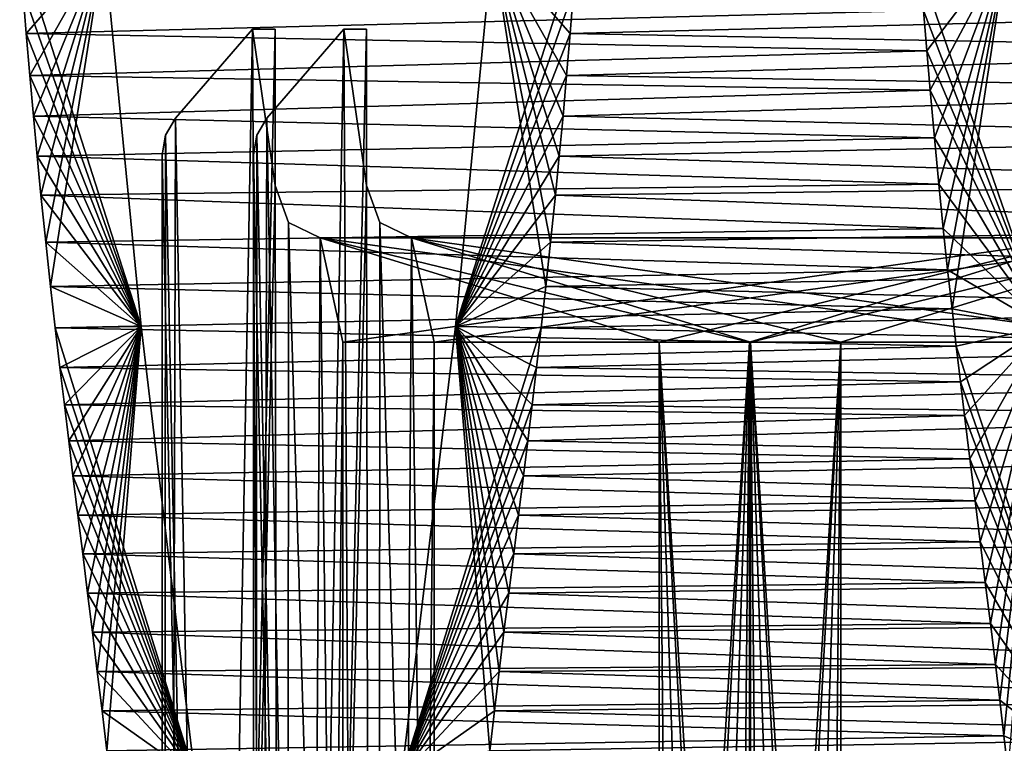
# Model space of a CAD drawing. Units: millimetres. Extents: x -404 to 404, y -480 to 93.
# Drawn here: x -403 to -385, y -198 to -184 of the extents above; entities that cross this region are included whole.
import ezdxf

# ---------------------------------------------------------------- set-up
doc = ezdxf.new("R2010")
doc.units = ezdxf.units.MM
doc.header["$LTSCALE"] = 81.481481
for name, color, linetype in [('21', 7, 'CONTINUOUS'), ('22', 7, 'CONTINUOUS'), ('36', 7, 'CONTINUOUS'), ('37', 7, 'CONTINUOUS'), ('38', 7, 'CONTINUOUS'), ('39', 7, 'CONTINUOUS'), ('41', 7, 'CONTINUOUS'), ('42', 7, 'CONTINUOUS'), ('56', 7, 'CONTINUOUS'), ('57', 7, 'CONTINUOUS'), ('58', 7, 'CONTINUOUS'), ('59', 7, 'CONTINUOUS')]:
    doc.layers.add(name, color=color, linetype=linetype)

msp = doc.modelspace()

# ---------------------------------------------------------------- linework, layer by layer
at = {"layer": '21', "color": 7, "linetype": 'CONTINUOUS', "true_color": 0xcd9632}
for points in [[(-398.715, -185.707, 232.219), (-396.608, -299.706, 231.003), (-397.237, -184, 231.366), (-398.715, -185.707, 232.219)], [(-397.237, -184, 231.366), (-396.608, -299.706, 231.003), (-396.804, -187, 231.116), (-397.237, -184, 231.366)], [(-396.804, -184, 231.116), (-397.237, -184, 231.366), (-396.804, -187, 231.116), (-396.804, -184, 231.116)], [(-398.903, -186.032, 232.327), (-396.608, -299.706, 231.003), (-398.715, -185.707, 232.219), (-398.903, -186.032, 232.327)], [(-398.969, -186.414, 232.366), (-396.608, -299.706, 231.003), (-398.903, -186.032, 232.327), (-398.969, -186.414, 232.366)], [(-398.969, -279, 232.366), (-396.608, -299.706, 231.003), (-398.969, -186.414, 232.366), (-398.969, -279, 232.366)], [(-396.804, -187, 231.116), (-396.608, -299.706, 231.003), (-396.55, -187.707, 230.969), (-396.804, -187, 231.116)], [(-396.55, -187.707, 230.969), (-396.608, -299.706, 231.003), (-395.505, -223, 230.366), (-396.55, -187.707, 230.969)], [(-395.938, -188, 230.616), (-396.55, -187.707, 230.969), (-395.505, -223, 230.366), (-395.938, -188, 230.616)], [(-381.215, -188, 222.116), (-395.938, -188, 230.616), (-381.648, -190, 222.366), (-381.215, -188, 222.116)], [(-389.443, -190, 226.866), (-395.938, -188, 230.616), (-395.505, -190, 230.366), (-389.443, -190, 226.866)], [(-395.938, -188, 230.616), (-389.443, -190, 226.866), (-387.711, -190, 225.866), (-395.938, -188, 230.616)], [(-395.505, -190, 230.366), (-395.938, -188, 230.616), (-395.505, -223, 230.366), (-395.505, -190, 230.366)], [(-381.648, -190, 222.366), (-395.938, -188, 230.616), (-387.711, -190, 225.866), (-381.648, -190, 222.366)], [(-389.443, -190, 226.866), (-389.443, -218, 226.866), (-389.189, -217.293, 226.719), (-389.443, -190, 226.866)], [(-387.711, -190, 225.866), (-389.443, -190, 226.866), (-387.711, -218, 225.866), (-387.711, -190, 225.866)], [(-387.711, -218, 225.866), (-389.443, -190, 226.866), (-387.964, -217.293, 226.012), (-387.711, -218, 225.866)], [(-387.964, -217.293, 226.012), (-389.443, -190, 226.866), (-388.577, -217, 226.366), (-387.964, -217.293, 226.012)], [(-388.577, -217, 226.366), (-389.443, -190, 226.866), (-389.189, -217.293, 226.719), (-388.577, -217, 226.366)]]:
    msp.add_3dface(points, dxfattribs=at)
at = {"layer": '22', "color": 7, "linetype": 'CONTINUOUS', "true_color": 0xcd9632}
for points in [[(-398.554, -184, 228.084), (-398.554, -187, 228.084), (-400.719, -279, 229.334), (-398.554, -184, 228.084)], [(-398.987, -184, 228.334), (-398.554, -184, 228.084), (-400.719, -279, 229.334), (-398.987, -184, 228.334)], [(-400.465, -185.707, 229.188), (-398.987, -184, 228.334), (-400.719, -279, 229.334), (-400.465, -185.707, 229.188)], [(-400.653, -186.032, 229.296), (-400.465, -185.707, 229.188), (-400.719, -279, 229.334), (-400.653, -186.032, 229.296)], [(-400.719, -186.414, 229.334), (-400.653, -186.032, 229.296), (-400.719, -279, 229.334), (-400.719, -186.414, 229.334)], [(-400.719, -279, 229.334), (-398.554, -187, 228.084), (-398.358, -299.706, 227.971), (-400.719, -279, 229.334)], [(-398.554, -187, 228.084), (-398.3, -187.707, 227.938), (-398.358, -299.706, 227.971), (-398.554, -187, 228.084)], [(-398.3, -187.707, 227.938), (-397.688, -188, 227.584), (-398.358, -299.706, 227.971), (-398.3, -187.707, 227.938)], [(-398.358, -299.706, 227.971), (-397.688, -188, 227.584), (-397.255, -190, 227.334), (-398.358, -299.706, 227.971)], [(-397.688, -188, 227.584), (-382.965, -188, 219.084), (-397.255, -190, 227.334), (-397.688, -188, 227.584)], [(-397.255, -190, 227.334), (-382.965, -188, 219.084), (-391.193, -190, 223.834), (-397.255, -190, 227.334)], [(-382.965, -188, 219.084), (-389.461, -190, 222.834), (-391.193, -190, 223.834), (-382.965, -188, 219.084)], [(-389.461, -190, 222.834), (-382.965, -188, 219.084), (-383.398, -190, 219.334), (-389.461, -190, 222.834)], [(-397.255, -227, 227.334), (-398.358, -299.706, 227.971), (-397.255, -190, 227.334), (-397.255, -227, 227.334)], [(-390.939, -217.293, 223.688), (-391.193, -218, 223.834), (-389.461, -190, 222.834), (-390.939, -217.293, 223.688)], [(-389.461, -190, 222.834), (-391.193, -218, 223.834), (-391.193, -190, 223.834), (-389.461, -190, 222.834)], [(-390.327, -217, 223.334), (-390.939, -217.293, 223.688), (-389.461, -190, 222.834), (-390.327, -217, 223.334)], [(-389.714, -217.293, 222.981), (-390.327, -217, 223.334), (-389.461, -190, 222.834), (-389.714, -217.293, 222.981)], [(-389.461, -218, 222.834), (-389.714, -217.293, 222.981), (-389.461, -190, 222.834), (-389.461, -218, 222.834)]]:
    msp.add_3dface(points, dxfattribs=at)
at = {"layer": '36', "color": 7, "linetype": 'CONTINUOUS'}
for points in [[(-384.515, -182.383, 213.4), (-383.804, -189.703, 214.632), (-386.187, -182.858, 210.504), (-384.515, -182.383, 213.4)], [(-386.187, -182.858, 210.504), (-383.804, -189.703, 214.632), (-386.127, -183.642, 210.608), (-386.187, -182.858, 210.504)], [(-386.127, -183.642, 210.608), (-383.804, -189.703, 214.632), (-386.065, -184.417, 210.716), (-386.127, -183.642, 210.608)], [(-386.065, -184.417, 210.716), (-383.804, -189.703, 214.632), (-386.001, -185.17, 210.827), (-386.065, -184.417, 210.716)], [(-386.001, -185.17, 210.827), (-383.804, -189.703, 214.632), (-385.918, -186.085, 210.97), (-386.001, -185.17, 210.827)], [(-385.918, -186.085, 210.97), (-383.804, -189.703, 214.632), (-385.833, -186.974, 211.118), (-385.918, -186.085, 210.97)], [(-385.833, -186.974, 211.118), (-383.804, -189.703, 214.632), (-385.747, -187.822, 211.266), (-385.833, -186.974, 211.118)], [(-385.747, -187.822, 211.266), (-383.804, -189.703, 214.632), (-385.664, -188.616, 211.411), (-385.747, -187.822, 211.266)], [(-385.664, -188.616, 211.411), (-383.804, -189.703, 214.632), (-385.58, -189.364, 211.555), (-385.664, -188.616, 211.411)], [(-385.58, -189.364, 211.555), (-383.804, -189.703, 214.632), (-385.498, -190.077, 211.698), (-385.58, -189.364, 211.555)], [(-383.804, -189.703, 214.632), (-382.77, -198.329, 216.422), (-385.498, -190.077, 211.698), (-383.804, -189.703, 214.632)], [(-385.498, -190.077, 211.698), (-382.77, -198.329, 216.422), (-385.418, -190.761, 211.836), (-385.498, -190.077, 211.698)], [(-385.418, -190.761, 211.836), (-382.77, -198.329, 216.422), (-385.34, -191.409, 211.971), (-385.418, -190.761, 211.836)], [(-385.34, -191.409, 211.971), (-382.77, -198.329, 216.422), (-385.238, -192.239, 212.148), (-385.34, -191.409, 211.971)], [(-385.238, -192.239, 212.148), (-382.77, -198.329, 216.422), (-385.138, -193.046, 212.321), (-385.238, -192.239, 212.148)], [(-385.138, -193.046, 212.321), (-382.77, -198.329, 216.422), (-385.04, -193.828, 212.49), (-385.138, -193.046, 212.321)], [(-385.04, -193.828, 212.49), (-382.77, -198.329, 216.422), (-384.943, -194.612, 212.66), (-385.04, -193.828, 212.49)], [(-384.943, -194.612, 212.66), (-382.77, -198.329, 216.422), (-384.845, -195.397, 212.829), (-384.943, -194.612, 212.66)], [(-384.845, -195.397, 212.829), (-382.77, -198.329, 216.422), (-384.748, -196.185, 212.997), (-384.845, -195.397, 212.829)], [(-384.748, -196.185, 212.997), (-382.77, -198.329, 216.422), (-384.666, -196.866, 213.139), (-384.748, -196.185, 212.997)], [(-384.666, -196.866, 213.139), (-382.77, -198.329, 216.422), (-384.584, -197.551, 213.28), (-384.666, -196.866, 213.139)], [(-384.584, -197.551, 213.28), (-382.77, -198.329, 216.422), (-384.505, -198.236, 213.418), (-384.584, -197.551, 213.28)]]:
    msp.add_3dface(points, dxfattribs=at)
at = {"layer": '37', "color": 7, "linetype": 'CONTINUOUS'}
for points in [[(-403.324, -184.085, 220.822), (-401.836, -182.383, 223.4), (-403.389, -183.259, 220.709), (-403.324, -184.085, 220.822)], [(-403.257, -184.892, 220.938), (-401.836, -182.383, 223.4), (-403.324, -184.085, 220.822), (-403.257, -184.892, 220.938)], [(-403.188, -185.673, 221.058), (-401.836, -182.383, 223.4), (-403.257, -184.892, 220.938), (-403.188, -185.673, 221.058)], [(-403.116, -186.44, 221.182), (-401.836, -182.383, 223.4), (-403.188, -185.673, 221.058), (-403.116, -186.44, 221.182)], [(-403.044, -187.183, 221.308), (-401.836, -182.383, 223.4), (-403.116, -186.44, 221.182), (-403.044, -187.183, 221.308)], [(-402.951, -188.089, 221.468), (-401.836, -182.383, 223.4), (-403.044, -187.183, 221.308), (-402.951, -188.089, 221.468)], [(-402.86, -188.933, 221.626), (-401.836, -182.383, 223.4), (-402.951, -188.089, 221.468), (-402.86, -188.933, 221.626)], [(-401.124, -189.703, 224.632), (-401.836, -182.383, 223.4), (-402.86, -188.933, 221.626), (-401.124, -189.703, 224.632)], [(-395.099, -189.703, 235.068), (-392.773, -182.428, 239.097), (-394.388, -182.383, 236.3), (-395.099, -189.703, 235.068)], [(-392.835, -183.259, 238.991), (-392.773, -182.428, 239.097), (-395.099, -189.703, 235.068), (-392.835, -183.259, 238.991)], [(-392.9, -184.085, 238.878), (-392.835, -183.259, 238.991), (-395.099, -189.703, 235.068), (-392.9, -184.085, 238.878)], [(-392.967, -184.892, 238.762), (-392.9, -184.085, 238.878), (-395.099, -189.703, 235.068), (-392.967, -184.892, 238.762)], [(-393.036, -185.673, 238.642), (-392.967, -184.892, 238.762), (-395.099, -189.703, 235.068), (-393.036, -185.673, 238.642)], [(-393.107, -186.44, 238.518), (-393.036, -185.673, 238.642), (-395.099, -189.703, 235.068), (-393.107, -186.44, 238.518)], [(-393.18, -187.183, 238.392), (-393.107, -186.44, 238.518), (-395.099, -189.703, 235.068), (-393.18, -187.183, 238.392)], [(-393.273, -188.089, 238.232), (-393.18, -187.183, 238.392), (-395.099, -189.703, 235.068), (-393.273, -188.089, 238.232)], [(-393.364, -188.933, 238.074), (-393.273, -188.089, 238.232), (-395.099, -189.703, 235.068), (-393.364, -188.933, 238.074)], [(-402.769, -189.729, 221.783), (-401.124, -189.703, 224.632), (-402.86, -188.933, 221.626), (-402.769, -189.729, 221.783)], [(-393.454, -189.729, 237.917), (-393.364, -188.933, 238.074), (-395.099, -189.703, 235.068), (-393.454, -189.729, 237.917)], [(-402.681, -190.489, 221.936), (-401.124, -189.703, 224.632), (-402.769, -189.729, 221.783), (-402.681, -190.489, 221.936)], [(-402.595, -191.207, 222.084), (-401.124, -189.703, 224.632), (-402.681, -190.489, 221.936), (-402.595, -191.207, 222.084)], [(-402.511, -191.893, 222.23), (-401.124, -189.703, 224.632), (-402.595, -191.207, 222.084), (-402.511, -191.893, 222.23)], [(-402.429, -192.564, 222.373), (-401.124, -189.703, 224.632), (-402.511, -191.893, 222.23), (-402.429, -192.564, 222.373)], [(-402.335, -193.32, 222.536), (-401.124, -189.703, 224.632), (-402.429, -192.564, 222.373), (-402.335, -193.32, 222.536)], [(-402.242, -194.063, 222.697), (-401.124, -189.703, 224.632), (-402.335, -193.32, 222.536), (-402.242, -194.063, 222.697)], [(-402.148, -194.812, 222.859), (-401.124, -189.703, 224.632), (-402.242, -194.063, 222.697), (-402.148, -194.812, 222.859)], [(-402.055, -195.561, 223.02), (-401.124, -189.703, 224.632), (-402.148, -194.812, 222.859), (-402.055, -195.561, 223.02)], [(-401.963, -196.313, 223.179), (-401.124, -189.703, 224.632), (-402.055, -195.561, 223.02), (-401.963, -196.313, 223.179)], [(-401.872, -197.072, 223.338), (-401.124, -189.703, 224.632), (-401.963, -196.313, 223.179), (-401.872, -197.072, 223.338)], [(-401.782, -197.834, 223.493), (-401.124, -189.703, 224.632), (-401.872, -197.072, 223.338), (-401.782, -197.834, 223.493)], [(-400.091, -198.329, 226.422), (-401.124, -189.703, 224.632), (-401.782, -197.834, 223.493), (-400.091, -198.329, 226.422)], [(-396.133, -198.329, 233.278), (-393.454, -189.729, 237.917), (-395.099, -189.703, 235.068), (-396.133, -198.329, 233.278)], [(-393.543, -190.489, 237.764), (-393.454, -189.729, 237.917), (-396.133, -198.329, 233.278), (-393.543, -190.489, 237.764)], [(-393.628, -191.207, 237.616), (-393.543, -190.489, 237.764), (-396.133, -198.329, 233.278), (-393.628, -191.207, 237.616)], [(-393.712, -191.893, 237.47), (-393.628, -191.207, 237.616), (-396.133, -198.329, 233.278), (-393.712, -191.893, 237.47)], [(-393.795, -192.564, 237.327), (-393.712, -191.893, 237.47), (-396.133, -198.329, 233.278), (-393.795, -192.564, 237.327)], [(-393.889, -193.32, 237.164), (-393.795, -192.564, 237.327), (-396.133, -198.329, 233.278), (-393.889, -193.32, 237.164)], [(-393.982, -194.063, 237.003), (-393.889, -193.32, 237.164), (-396.133, -198.329, 233.278), (-393.982, -194.063, 237.003)], [(-394.075, -194.812, 236.841), (-393.982, -194.063, 237.003), (-396.133, -198.329, 233.278), (-394.075, -194.812, 236.841)], [(-394.168, -195.561, 236.68), (-394.075, -194.812, 236.841), (-396.133, -198.329, 233.278), (-394.168, -195.561, 236.68)], [(-394.261, -196.313, 236.521), (-394.168, -195.561, 236.68), (-396.133, -198.329, 233.278), (-394.261, -196.313, 236.521)], [(-394.352, -197.072, 236.362), (-394.261, -196.313, 236.521), (-396.133, -198.329, 233.278), (-394.352, -197.072, 236.362)], [(-394.442, -197.834, 236.207), (-394.352, -197.072, 236.362), (-396.133, -198.329, 233.278), (-394.442, -197.834, 236.207)]]:
    msp.add_3dface(points, dxfattribs=at)
at = {"layer": '38', "color": 7, "linetype": 'CONTINUOUS'}
for points in [[(-386.127, -183.642, 210.608), (-403.324, -184.085, 220.822), (-403.389, -183.259, 220.709), (-386.127, -183.642, 210.608)], [(-386.127, -183.642, 210.608), (-386.065, -184.417, 210.716), (-403.324, -184.085, 220.822), (-386.127, -183.642, 210.608)], [(-386.065, -184.417, 210.716), (-403.257, -184.892, 220.938), (-403.324, -184.085, 220.822), (-386.065, -184.417, 210.716)], [(-386.065, -184.417, 210.716), (-386.001, -185.17, 210.827), (-403.257, -184.892, 220.938), (-386.065, -184.417, 210.716)], [(-386.001, -185.17, 210.827), (-403.188, -185.673, 221.058), (-403.257, -184.892, 220.938), (-386.001, -185.17, 210.827)], [(-386.001, -185.17, 210.827), (-385.918, -186.085, 210.97), (-403.188, -185.673, 221.058), (-386.001, -185.17, 210.827)], [(-385.918, -186.085, 210.97), (-403.116, -186.44, 221.182), (-403.188, -185.673, 221.058), (-385.918, -186.085, 210.97)], [(-385.918, -186.085, 210.97), (-385.833, -186.974, 211.118), (-403.116, -186.44, 221.182), (-385.918, -186.085, 210.97)], [(-385.833, -186.974, 211.118), (-403.044, -187.183, 221.308), (-403.116, -186.44, 221.182), (-385.833, -186.974, 211.118)], [(-385.833, -186.974, 211.118), (-385.747, -187.822, 211.266), (-403.044, -187.183, 221.308), (-385.833, -186.974, 211.118)], [(-385.747, -187.822, 211.266), (-402.951, -188.089, 221.468), (-403.044, -187.183, 221.308), (-385.747, -187.822, 211.266)], [(-385.747, -187.822, 211.266), (-385.664, -188.616, 211.411), (-402.951, -188.089, 221.468), (-385.747, -187.822, 211.266)], [(-385.664, -188.616, 211.411), (-402.86, -188.933, 221.626), (-402.951, -188.089, 221.468), (-385.664, -188.616, 211.411)], [(-385.664, -188.616, 211.411), (-385.58, -189.364, 211.555), (-402.86, -188.933, 221.626), (-385.664, -188.616, 211.411)], [(-385.58, -189.364, 211.555), (-402.769, -189.729, 221.783), (-402.86, -188.933, 221.626), (-385.58, -189.364, 211.555)], [(-385.58, -189.364, 211.555), (-385.498, -190.077, 211.698), (-402.769, -189.729, 221.783), (-385.58, -189.364, 211.555)], [(-385.498, -190.077, 211.698), (-402.681, -190.489, 221.936), (-402.769, -189.729, 221.783), (-385.498, -190.077, 211.698)], [(-385.498, -190.077, 211.698), (-385.418, -190.761, 211.836), (-402.681, -190.489, 221.936), (-385.498, -190.077, 211.698)], [(-385.418, -190.761, 211.836), (-402.595, -191.207, 222.084), (-402.681, -190.489, 221.936), (-385.418, -190.761, 211.836)], [(-385.418, -190.761, 211.836), (-385.34, -191.409, 211.971), (-402.595, -191.207, 222.084), (-385.418, -190.761, 211.836)], [(-385.34, -191.409, 211.971), (-402.511, -191.893, 222.23), (-402.595, -191.207, 222.084), (-385.34, -191.409, 211.971)], [(-385.34, -191.409, 211.971), (-385.238, -192.239, 212.148), (-402.511, -191.893, 222.23), (-385.34, -191.409, 211.971)], [(-385.238, -192.239, 212.148), (-402.429, -192.564, 222.373), (-402.511, -191.893, 222.23), (-385.238, -192.239, 212.148)], [(-385.238, -192.239, 212.148), (-385.138, -193.046, 212.321), (-402.429, -192.564, 222.373), (-385.238, -192.239, 212.148)], [(-385.138, -193.046, 212.321), (-402.335, -193.32, 222.536), (-402.429, -192.564, 222.373), (-385.138, -193.046, 212.321)], [(-385.138, -193.046, 212.321), (-385.04, -193.828, 212.49), (-402.335, -193.32, 222.536), (-385.138, -193.046, 212.321)], [(-385.04, -193.828, 212.49), (-402.242, -194.063, 222.697), (-402.335, -193.32, 222.536), (-385.04, -193.828, 212.49)], [(-385.04, -193.828, 212.49), (-384.943, -194.612, 212.66), (-402.242, -194.063, 222.697), (-385.04, -193.828, 212.49)], [(-384.943, -194.612, 212.66), (-402.148, -194.812, 222.859), (-402.242, -194.063, 222.697), (-384.943, -194.612, 212.66)], [(-384.943, -194.612, 212.66), (-384.845, -195.397, 212.829), (-402.148, -194.812, 222.859), (-384.943, -194.612, 212.66)], [(-384.845, -195.397, 212.829), (-402.055, -195.561, 223.02), (-402.148, -194.812, 222.859), (-384.845, -195.397, 212.829)], [(-384.845, -195.397, 212.829), (-384.748, -196.185, 212.997), (-402.055, -195.561, 223.02), (-384.845, -195.397, 212.829)], [(-384.748, -196.185, 212.997), (-401.963, -196.313, 223.179), (-402.055, -195.561, 223.02), (-384.748, -196.185, 212.997)], [(-384.748, -196.185, 212.997), (-384.666, -196.866, 213.139), (-401.963, -196.313, 223.179), (-384.748, -196.185, 212.997)], [(-384.666, -196.866, 213.139), (-401.872, -197.072, 223.338), (-401.963, -196.313, 223.179), (-384.666, -196.866, 213.139)], [(-384.666, -196.866, 213.139), (-384.584, -197.551, 213.28), (-401.872, -197.072, 223.338), (-384.666, -196.866, 213.139)], [(-384.584, -197.551, 213.28), (-401.782, -197.834, 223.493), (-401.872, -197.072, 223.338), (-384.584, -197.551, 213.28)], [(-384.584, -197.551, 213.28), (-384.505, -198.236, 213.418), (-401.782, -197.834, 223.493), (-384.584, -197.551, 213.28)]]:
    msp.add_3dface(points, dxfattribs=at)
at = {"layer": '39', "color": 7, "linetype": 'CONTINUOUS'}
for points in [[(-375.455, -183.642, 229.092), (-392.835, -183.259, 238.991), (-392.9, -184.085, 238.878), (-375.455, -183.642, 229.092)], [(-375.518, -184.417, 228.984), (-375.455, -183.642, 229.092), (-392.9, -184.085, 238.878), (-375.518, -184.417, 228.984)], [(-375.518, -184.417, 228.984), (-392.9, -184.085, 238.878), (-392.967, -184.892, 238.762), (-375.518, -184.417, 228.984)], [(-375.582, -185.17, 228.873), (-375.518, -184.417, 228.984), (-392.967, -184.892, 238.762), (-375.582, -185.17, 228.873)], [(-375.582, -185.17, 228.873), (-392.967, -184.892, 238.762), (-393.036, -185.673, 238.642), (-375.582, -185.17, 228.873)], [(-375.664, -186.085, 228.73), (-375.582, -185.17, 228.873), (-393.036, -185.673, 238.642), (-375.664, -186.085, 228.73)], [(-375.664, -186.085, 228.73), (-393.036, -185.673, 238.642), (-393.107, -186.44, 238.518), (-375.664, -186.085, 228.73)], [(-375.75, -186.974, 228.582), (-375.664, -186.085, 228.73), (-393.107, -186.44, 238.518), (-375.75, -186.974, 228.582)], [(-375.75, -186.974, 228.582), (-393.107, -186.44, 238.518), (-393.18, -187.183, 238.392), (-375.75, -186.974, 228.582)], [(-375.835, -187.822, 228.434), (-375.75, -186.974, 228.582), (-393.18, -187.183, 238.392), (-375.835, -187.822, 228.434)], [(-375.835, -187.822, 228.434), (-393.18, -187.183, 238.392), (-393.273, -188.089, 238.232), (-375.835, -187.822, 228.434)], [(-375.919, -188.616, 228.289), (-375.835, -187.822, 228.434), (-393.273, -188.089, 238.232), (-375.919, -188.616, 228.289)], [(-375.919, -188.616, 228.289), (-393.273, -188.089, 238.232), (-393.364, -188.933, 238.074), (-375.919, -188.616, 228.289)], [(-376.002, -189.364, 228.145), (-375.919, -188.616, 228.289), (-393.364, -188.933, 238.074), (-376.002, -189.364, 228.145)], [(-376.002, -189.364, 228.145), (-393.364, -188.933, 238.074), (-393.454, -189.729, 237.917), (-376.002, -189.364, 228.145)], [(-376.085, -190.077, 228.002), (-376.002, -189.364, 228.145), (-393.454, -189.729, 237.917), (-376.085, -190.077, 228.002)], [(-376.085, -190.077, 228.002), (-393.454, -189.729, 237.917), (-393.543, -190.489, 237.764), (-376.085, -190.077, 228.002)], [(-376.164, -190.761, 227.864), (-376.085, -190.077, 228.002), (-393.543, -190.489, 237.764), (-376.164, -190.761, 227.864)], [(-376.164, -190.761, 227.864), (-393.543, -190.489, 237.764), (-393.628, -191.207, 237.616), (-376.164, -190.761, 227.864)], [(-376.243, -191.409, 227.729), (-376.164, -190.761, 227.864), (-393.628, -191.207, 237.616), (-376.243, -191.409, 227.729)], [(-376.243, -191.409, 227.729), (-393.628, -191.207, 237.616), (-393.712, -191.893, 237.47), (-376.243, -191.409, 227.729)], [(-376.345, -192.239, 227.552), (-376.243, -191.409, 227.729), (-393.712, -191.893, 237.47), (-376.345, -192.239, 227.552)], [(-376.345, -192.239, 227.552), (-393.712, -191.893, 237.47), (-393.795, -192.564, 237.327), (-376.345, -192.239, 227.552)], [(-376.444, -193.046, 227.379), (-376.345, -192.239, 227.552), (-393.795, -192.564, 237.327), (-376.444, -193.046, 227.379)], [(-376.444, -193.046, 227.379), (-393.795, -192.564, 237.327), (-393.889, -193.32, 237.164), (-376.444, -193.046, 227.379)], [(-376.542, -193.828, 227.21), (-376.444, -193.046, 227.379), (-393.889, -193.32, 237.164), (-376.542, -193.828, 227.21)], [(-376.542, -193.828, 227.21), (-393.889, -193.32, 237.164), (-393.982, -194.063, 237.003), (-376.542, -193.828, 227.21)], [(-376.64, -194.612, 227.04), (-376.542, -193.828, 227.21), (-393.982, -194.063, 237.003), (-376.64, -194.612, 227.04)], [(-376.64, -194.612, 227.04), (-393.982, -194.063, 237.003), (-394.075, -194.812, 236.841), (-376.64, -194.612, 227.04)], [(-376.738, -195.397, 226.871), (-376.64, -194.612, 227.04), (-394.075, -194.812, 236.841), (-376.738, -195.397, 226.871)], [(-376.738, -195.397, 226.871), (-394.075, -194.812, 236.841), (-394.168, -195.561, 236.68), (-376.738, -195.397, 226.871)], [(-376.835, -196.185, 226.703), (-376.738, -195.397, 226.871), (-394.168, -195.561, 236.68), (-376.835, -196.185, 226.703)], [(-376.835, -196.185, 226.703), (-394.168, -195.561, 236.68), (-394.261, -196.313, 236.521), (-376.835, -196.185, 226.703)], [(-376.917, -196.866, 226.561), (-376.835, -196.185, 226.703), (-394.261, -196.313, 236.521), (-376.917, -196.866, 226.561)], [(-376.917, -196.866, 226.561), (-394.261, -196.313, 236.521), (-394.352, -197.072, 236.362), (-376.917, -196.866, 226.561)], [(-376.998, -197.551, 226.42), (-376.917, -196.866, 226.561), (-394.352, -197.072, 236.362), (-376.998, -197.551, 226.42)], [(-376.998, -197.551, 226.42), (-394.352, -197.072, 236.362), (-394.442, -197.834, 236.207), (-376.998, -197.551, 226.42)], [(-377.078, -198.236, 226.282), (-376.998, -197.551, 226.42), (-394.442, -197.834, 236.207), (-377.078, -198.236, 226.282)]]:
    msp.add_3dface(points, dxfattribs=at)
at = {"layer": '41', "color": 7, "linetype": 'CONTINUOUS', "true_color": 0xcd9632}
for points in [[(-400.465, -185.707, -229.188), (-398.358, -299.706, -227.971), (-398.987, -184, -228.334), (-400.465, -185.707, -229.188)], [(-398.987, -184, -228.334), (-398.358, -299.706, -227.971), (-398.554, -187, -228.084), (-398.987, -184, -228.334)], [(-398.554, -184, -228.084), (-398.987, -184, -228.334), (-398.554, -187, -228.084), (-398.554, -184, -228.084)], [(-400.653, -186.032, -229.296), (-398.358, -299.706, -227.971), (-400.465, -185.707, -229.188), (-400.653, -186.032, -229.296)], [(-400.719, -186.414, -229.334), (-398.358, -299.706, -227.971), (-400.653, -186.032, -229.296), (-400.719, -186.414, -229.334)], [(-400.719, -279, -229.334), (-398.358, -299.706, -227.971), (-400.719, -186.414, -229.334), (-400.719, -279, -229.334)], [(-398.554, -187, -228.084), (-398.358, -299.706, -227.971), (-398.3, -187.707, -227.938), (-398.554, -187, -228.084)], [(-398.3, -187.707, -227.938), (-398.358, -299.706, -227.971), (-397.255, -223, -227.334), (-398.3, -187.707, -227.938)], [(-397.688, -188, -227.584), (-398.3, -187.707, -227.938), (-397.255, -223, -227.334), (-397.688, -188, -227.584)], [(-382.965, -188, -219.084), (-397.688, -188, -227.584), (-383.398, -190, -219.334), (-382.965, -188, -219.084)], [(-391.193, -190, -223.834), (-397.688, -188, -227.584), (-397.255, -190, -227.334), (-391.193, -190, -223.834)], [(-397.688, -188, -227.584), (-391.193, -190, -223.834), (-389.461, -190, -222.834), (-397.688, -188, -227.584)], [(-397.255, -190, -227.334), (-397.688, -188, -227.584), (-397.255, -223, -227.334), (-397.255, -190, -227.334)], [(-383.398, -190, -219.334), (-397.688, -188, -227.584), (-389.461, -190, -222.834), (-383.398, -190, -219.334)], [(-391.193, -190, -223.834), (-391.193, -218, -223.834), (-390.939, -217.293, -223.688), (-391.193, -190, -223.834)], [(-389.461, -190, -222.834), (-391.193, -190, -223.834), (-389.461, -218, -222.834), (-389.461, -190, -222.834)], [(-389.461, -218, -222.834), (-391.193, -190, -223.834), (-389.714, -217.293, -222.981), (-389.461, -218, -222.834)], [(-389.714, -217.293, -222.981), (-391.193, -190, -223.834), (-390.327, -217, -223.334), (-389.714, -217.293, -222.981)], [(-390.327, -217, -223.334), (-391.193, -190, -223.834), (-390.939, -217.293, -223.688), (-390.327, -217, -223.334)]]:
    msp.add_3dface(points, dxfattribs=at)
at = {"layer": '42', "color": 7, "linetype": 'CONTINUOUS', "true_color": 0xcd9632}
for points in [[(-396.804, -184, -231.116), (-396.804, -187, -231.116), (-398.969, -279, -232.366), (-396.804, -184, -231.116)], [(-397.237, -184, -231.366), (-396.804, -184, -231.116), (-398.969, -279, -232.366), (-397.237, -184, -231.366)], [(-398.715, -185.707, -232.219), (-397.237, -184, -231.366), (-398.969, -279, -232.366), (-398.715, -185.707, -232.219)], [(-398.903, -186.032, -232.327), (-398.715, -185.707, -232.219), (-398.969, -279, -232.366), (-398.903, -186.032, -232.327)], [(-398.969, -186.414, -232.366), (-398.903, -186.032, -232.327), (-398.969, -279, -232.366), (-398.969, -186.414, -232.366)], [(-398.969, -279, -232.366), (-396.804, -187, -231.116), (-396.608, -299.706, -231.003), (-398.969, -279, -232.366)], [(-396.804, -187, -231.116), (-396.55, -187.707, -230.969), (-396.608, -299.706, -231.003), (-396.804, -187, -231.116)], [(-396.55, -187.707, -230.969), (-395.938, -188, -230.616), (-396.608, -299.706, -231.003), (-396.55, -187.707, -230.969)], [(-396.608, -299.706, -231.003), (-395.938, -188, -230.616), (-395.505, -190, -230.366), (-396.608, -299.706, -231.003)], [(-395.938, -188, -230.616), (-381.215, -188, -222.116), (-395.505, -190, -230.366), (-395.938, -188, -230.616)], [(-395.505, -190, -230.366), (-381.215, -188, -222.116), (-389.443, -190, -226.866), (-395.505, -190, -230.366)], [(-381.215, -188, -222.116), (-387.711, -190, -225.866), (-389.443, -190, -226.866), (-381.215, -188, -222.116)], [(-387.711, -190, -225.866), (-381.215, -188, -222.116), (-381.648, -190, -222.366), (-387.711, -190, -225.866)], [(-395.505, -227, -230.366), (-396.608, -299.706, -231.003), (-395.505, -190, -230.366), (-395.505, -227, -230.366)], [(-389.189, -217.293, -226.719), (-389.443, -218, -226.866), (-387.711, -190, -225.866), (-389.189, -217.293, -226.719)], [(-387.711, -190, -225.866), (-389.443, -218, -226.866), (-389.443, -190, -226.866), (-387.711, -190, -225.866)], [(-388.577, -217, -226.366), (-389.189, -217.293, -226.719), (-387.711, -190, -225.866), (-388.577, -217, -226.366)], [(-387.964, -217.293, -226.012), (-388.577, -217, -226.366), (-387.711, -190, -225.866), (-387.964, -217.293, -226.012)], [(-387.711, -218, -225.866), (-387.964, -217.293, -226.012), (-387.711, -190, -225.866), (-387.711, -218, -225.866)]]:
    msp.add_3dface(points, dxfattribs=at)
at = {"layer": '56', "color": 7, "linetype": 'CONTINUOUS'}
for points in [[(-386.065, -184.417, -210.716), (-384.515, -182.383, -213.4), (-386.127, -183.642, -210.608), (-386.065, -184.417, -210.716)], [(-386.001, -185.17, -210.827), (-384.515, -182.383, -213.4), (-386.065, -184.417, -210.716), (-386.001, -185.17, -210.827)], [(-385.918, -186.085, -210.97), (-384.515, -182.383, -213.4), (-386.001, -185.17, -210.827), (-385.918, -186.085, -210.97)], [(-385.833, -186.974, -211.118), (-384.515, -182.383, -213.4), (-385.918, -186.085, -210.97), (-385.833, -186.974, -211.118)], [(-385.747, -187.822, -211.266), (-384.515, -182.383, -213.4), (-385.833, -186.974, -211.118), (-385.747, -187.822, -211.266)], [(-385.664, -188.616, -211.411), (-384.515, -182.383, -213.4), (-385.747, -187.822, -211.266), (-385.664, -188.616, -211.411)], [(-385.58, -189.364, -211.555), (-384.515, -182.383, -213.4), (-385.664, -188.616, -211.411), (-385.58, -189.364, -211.555)], [(-383.804, -189.703, -214.632), (-384.515, -182.383, -213.4), (-385.58, -189.364, -211.555), (-383.804, -189.703, -214.632)], [(-385.498, -190.077, -211.698), (-383.804, -189.703, -214.632), (-385.58, -189.364, -211.555), (-385.498, -190.077, -211.698)], [(-385.418, -190.761, -211.836), (-383.804, -189.703, -214.632), (-385.498, -190.077, -211.698), (-385.418, -190.761, -211.836)], [(-385.34, -191.409, -211.971), (-383.804, -189.703, -214.632), (-385.418, -190.761, -211.836), (-385.34, -191.409, -211.971)], [(-385.238, -192.239, -212.148), (-383.804, -189.703, -214.632), (-385.34, -191.409, -211.971), (-385.238, -192.239, -212.148)], [(-385.138, -193.046, -212.321), (-383.804, -189.703, -214.632), (-385.238, -192.239, -212.148), (-385.138, -193.046, -212.321)], [(-385.04, -193.828, -212.49), (-383.804, -189.703, -214.632), (-385.138, -193.046, -212.321), (-385.04, -193.828, -212.49)], [(-384.943, -194.612, -212.66), (-383.804, -189.703, -214.632), (-385.04, -193.828, -212.49), (-384.943, -194.612, -212.66)], [(-384.845, -195.397, -212.829), (-383.804, -189.703, -214.632), (-384.943, -194.612, -212.66), (-384.845, -195.397, -212.829)], [(-384.748, -196.185, -212.997), (-383.804, -189.703, -214.632), (-384.845, -195.397, -212.829), (-384.748, -196.185, -212.997)], [(-384.666, -196.866, -213.139), (-383.804, -189.703, -214.632), (-384.748, -196.185, -212.997), (-384.666, -196.866, -213.139)], [(-384.584, -197.551, -213.28), (-383.804, -189.703, -214.632), (-384.666, -196.866, -213.139), (-384.584, -197.551, -213.28)], [(-384.505, -198.236, -213.418), (-383.804, -189.703, -214.632), (-384.584, -197.551, -213.28), (-384.505, -198.236, -213.418)]]:
    msp.add_3dface(points, dxfattribs=at)
at = {"layer": '57', "color": 7, "linetype": 'CONTINUOUS'}
for points in [[(-401.124, -189.703, -224.632), (-403.451, -182.428, -220.603), (-401.836, -182.383, -223.4), (-401.124, -189.703, -224.632)], [(-403.389, -183.259, -220.709), (-403.451, -182.428, -220.603), (-401.124, -189.703, -224.632), (-403.389, -183.259, -220.709)], [(-395.099, -189.703, -235.068), (-394.388, -182.383, -236.3), (-393.364, -188.933, -238.074), (-395.099, -189.703, -235.068)], [(-393.364, -188.933, -238.074), (-394.388, -182.383, -236.3), (-393.273, -188.089, -238.232), (-393.364, -188.933, -238.074)], [(-393.273, -188.089, -238.232), (-394.388, -182.383, -236.3), (-393.18, -187.183, -238.392), (-393.273, -188.089, -238.232)], [(-393.18, -187.183, -238.392), (-394.388, -182.383, -236.3), (-393.107, -186.44, -238.518), (-393.18, -187.183, -238.392)], [(-393.107, -186.44, -238.518), (-394.388, -182.383, -236.3), (-393.036, -185.673, -238.642), (-393.107, -186.44, -238.518)], [(-393.036, -185.673, -238.642), (-394.388, -182.383, -236.3), (-392.967, -184.892, -238.762), (-393.036, -185.673, -238.642)], [(-392.967, -184.892, -238.762), (-394.388, -182.383, -236.3), (-392.9, -184.085, -238.878), (-392.967, -184.892, -238.762)], [(-392.9, -184.085, -238.878), (-394.388, -182.383, -236.3), (-392.835, -183.259, -238.991), (-392.9, -184.085, -238.878)], [(-403.324, -184.085, -220.822), (-403.389, -183.259, -220.709), (-401.124, -189.703, -224.632), (-403.324, -184.085, -220.822)], [(-403.257, -184.892, -220.938), (-403.324, -184.085, -220.822), (-401.124, -189.703, -224.632), (-403.257, -184.892, -220.938)], [(-403.188, -185.673, -221.058), (-403.257, -184.892, -220.938), (-401.124, -189.703, -224.632), (-403.188, -185.673, -221.058)], [(-403.116, -186.44, -221.182), (-403.188, -185.673, -221.058), (-401.124, -189.703, -224.632), (-403.116, -186.44, -221.182)], [(-403.044, -187.183, -221.308), (-403.116, -186.44, -221.182), (-401.124, -189.703, -224.632), (-403.044, -187.183, -221.308)], [(-402.951, -188.089, -221.468), (-403.044, -187.183, -221.308), (-401.124, -189.703, -224.632), (-402.951, -188.089, -221.468)], [(-402.86, -188.933, -221.626), (-402.951, -188.089, -221.468), (-401.124, -189.703, -224.632), (-402.86, -188.933, -221.626)], [(-402.769, -189.729, -221.783), (-402.86, -188.933, -221.626), (-401.124, -189.703, -224.632), (-402.769, -189.729, -221.783)], [(-393.454, -189.729, -237.917), (-395.099, -189.703, -235.068), (-393.364, -188.933, -238.074), (-393.454, -189.729, -237.917)], [(-400.091, -198.329, -226.422), (-402.769, -189.729, -221.783), (-401.124, -189.703, -224.632), (-400.091, -198.329, -226.422)], [(-402.681, -190.489, -221.936), (-402.769, -189.729, -221.783), (-400.091, -198.329, -226.422), (-402.681, -190.489, -221.936)], [(-396.133, -198.329, -233.278), (-395.099, -189.703, -235.068), (-394.442, -197.834, -236.207), (-396.133, -198.329, -233.278)], [(-394.442, -197.834, -236.207), (-395.099, -189.703, -235.068), (-394.352, -197.072, -236.362), (-394.442, -197.834, -236.207)], [(-394.352, -197.072, -236.362), (-395.099, -189.703, -235.068), (-394.261, -196.313, -236.521), (-394.352, -197.072, -236.362)], [(-394.261, -196.313, -236.521), (-395.099, -189.703, -235.068), (-394.168, -195.561, -236.68), (-394.261, -196.313, -236.521)], [(-394.168, -195.561, -236.68), (-395.099, -189.703, -235.068), (-394.075, -194.812, -236.841), (-394.168, -195.561, -236.68)], [(-394.075, -194.812, -236.841), (-395.099, -189.703, -235.068), (-393.982, -194.063, -237.003), (-394.075, -194.812, -236.841)], [(-393.982, -194.063, -237.003), (-395.099, -189.703, -235.068), (-393.889, -193.32, -237.164), (-393.982, -194.063, -237.003)], [(-393.889, -193.32, -237.164), (-395.099, -189.703, -235.068), (-393.795, -192.564, -237.327), (-393.889, -193.32, -237.164)], [(-393.795, -192.564, -237.327), (-395.099, -189.703, -235.068), (-393.712, -191.893, -237.47), (-393.795, -192.564, -237.327)], [(-393.712, -191.893, -237.47), (-395.099, -189.703, -235.068), (-393.628, -191.207, -237.616), (-393.712, -191.893, -237.47)], [(-393.628, -191.207, -237.616), (-395.099, -189.703, -235.068), (-393.543, -190.489, -237.764), (-393.628, -191.207, -237.616)], [(-393.543, -190.489, -237.764), (-395.099, -189.703, -235.068), (-393.454, -189.729, -237.917), (-393.543, -190.489, -237.764)], [(-402.595, -191.207, -222.084), (-402.681, -190.489, -221.936), (-400.091, -198.329, -226.422), (-402.595, -191.207, -222.084)], [(-402.511, -191.893, -222.23), (-402.595, -191.207, -222.084), (-400.091, -198.329, -226.422), (-402.511, -191.893, -222.23)], [(-402.429, -192.564, -222.373), (-402.511, -191.893, -222.23), (-400.091, -198.329, -226.422), (-402.429, -192.564, -222.373)], [(-402.335, -193.32, -222.536), (-402.429, -192.564, -222.373), (-400.091, -198.329, -226.422), (-402.335, -193.32, -222.536)], [(-402.242, -194.063, -222.697), (-402.335, -193.32, -222.536), (-400.091, -198.329, -226.422), (-402.242, -194.063, -222.697)], [(-402.148, -194.812, -222.859), (-402.242, -194.063, -222.697), (-400.091, -198.329, -226.422), (-402.148, -194.812, -222.859)], [(-402.055, -195.561, -223.02), (-402.148, -194.812, -222.859), (-400.091, -198.329, -226.422), (-402.055, -195.561, -223.02)], [(-401.963, -196.313, -223.179), (-402.055, -195.561, -223.02), (-400.091, -198.329, -226.422), (-401.963, -196.313, -223.179)], [(-401.872, -197.072, -223.338), (-401.963, -196.313, -223.179), (-400.091, -198.329, -226.422), (-401.872, -197.072, -223.338)], [(-401.782, -197.834, -223.493), (-401.872, -197.072, -223.338), (-400.091, -198.329, -226.422), (-401.782, -197.834, -223.493)]]:
    msp.add_3dface(points, dxfattribs=at)
at = {"layer": '58', "color": 7, "linetype": 'CONTINUOUS'}
for points in [[(-375.455, -183.642, -229.092), (-392.9, -184.085, -238.878), (-392.835, -183.259, -238.991), (-375.455, -183.642, -229.092)], [(-375.455, -183.642, -229.092), (-375.518, -184.417, -228.984), (-392.9, -184.085, -238.878), (-375.455, -183.642, -229.092)], [(-375.518, -184.417, -228.984), (-392.967, -184.892, -238.762), (-392.9, -184.085, -238.878), (-375.518, -184.417, -228.984)], [(-375.518, -184.417, -228.984), (-375.582, -185.17, -228.873), (-392.967, -184.892, -238.762), (-375.518, -184.417, -228.984)], [(-375.582, -185.17, -228.873), (-393.036, -185.673, -238.642), (-392.967, -184.892, -238.762), (-375.582, -185.17, -228.873)], [(-375.582, -185.17, -228.873), (-375.664, -186.085, -228.73), (-393.036, -185.673, -238.642), (-375.582, -185.17, -228.873)], [(-375.664, -186.085, -228.73), (-393.107, -186.44, -238.518), (-393.036, -185.673, -238.642), (-375.664, -186.085, -228.73)], [(-375.664, -186.085, -228.73), (-375.75, -186.974, -228.582), (-393.107, -186.44, -238.518), (-375.664, -186.085, -228.73)], [(-375.75, -186.974, -228.582), (-393.18, -187.183, -238.392), (-393.107, -186.44, -238.518), (-375.75, -186.974, -228.582)], [(-375.75, -186.974, -228.582), (-375.835, -187.822, -228.434), (-393.18, -187.183, -238.392), (-375.75, -186.974, -228.582)], [(-375.835, -187.822, -228.434), (-393.273, -188.089, -238.232), (-393.18, -187.183, -238.392), (-375.835, -187.822, -228.434)], [(-375.835, -187.822, -228.434), (-375.919, -188.616, -228.289), (-393.273, -188.089, -238.232), (-375.835, -187.822, -228.434)], [(-375.919, -188.616, -228.289), (-393.364, -188.933, -238.074), (-393.273, -188.089, -238.232), (-375.919, -188.616, -228.289)], [(-375.919, -188.616, -228.289), (-376.002, -189.364, -228.145), (-393.364, -188.933, -238.074), (-375.919, -188.616, -228.289)], [(-376.002, -189.364, -228.145), (-393.454, -189.729, -237.917), (-393.364, -188.933, -238.074), (-376.002, -189.364, -228.145)], [(-376.002, -189.364, -228.145), (-376.085, -190.077, -228.002), (-393.454, -189.729, -237.917), (-376.002, -189.364, -228.145)], [(-376.085, -190.077, -228.002), (-393.543, -190.489, -237.764), (-393.454, -189.729, -237.917), (-376.085, -190.077, -228.002)], [(-376.085, -190.077, -228.002), (-376.164, -190.761, -227.864), (-393.543, -190.489, -237.764), (-376.085, -190.077, -228.002)], [(-376.164, -190.761, -227.864), (-393.628, -191.207, -237.616), (-393.543, -190.489, -237.764), (-376.164, -190.761, -227.864)], [(-376.164, -190.761, -227.864), (-376.243, -191.409, -227.729), (-393.628, -191.207, -237.616), (-376.164, -190.761, -227.864)], [(-376.243, -191.409, -227.729), (-393.712, -191.893, -237.47), (-393.628, -191.207, -237.616), (-376.243, -191.409, -227.729)], [(-376.243, -191.409, -227.729), (-376.345, -192.239, -227.552), (-393.712, -191.893, -237.47), (-376.243, -191.409, -227.729)], [(-376.345, -192.239, -227.552), (-393.795, -192.564, -237.327), (-393.712, -191.893, -237.47), (-376.345, -192.239, -227.552)], [(-376.345, -192.239, -227.552), (-376.444, -193.046, -227.379), (-393.795, -192.564, -237.327), (-376.345, -192.239, -227.552)], [(-376.444, -193.046, -227.379), (-393.889, -193.32, -237.164), (-393.795, -192.564, -237.327), (-376.444, -193.046, -227.379)], [(-376.444, -193.046, -227.379), (-376.542, -193.828, -227.21), (-393.889, -193.32, -237.164), (-376.444, -193.046, -227.379)], [(-376.542, -193.828, -227.21), (-393.982, -194.063, -237.003), (-393.889, -193.32, -237.164), (-376.542, -193.828, -227.21)], [(-376.542, -193.828, -227.21), (-376.64, -194.612, -227.04), (-393.982, -194.063, -237.003), (-376.542, -193.828, -227.21)], [(-376.64, -194.612, -227.04), (-394.075, -194.812, -236.841), (-393.982, -194.063, -237.003), (-376.64, -194.612, -227.04)], [(-376.64, -194.612, -227.04), (-376.738, -195.397, -226.871), (-394.075, -194.812, -236.841), (-376.64, -194.612, -227.04)], [(-376.738, -195.397, -226.871), (-394.168, -195.561, -236.68), (-394.075, -194.812, -236.841), (-376.738, -195.397, -226.871)], [(-376.738, -195.397, -226.871), (-376.835, -196.185, -226.703), (-394.168, -195.561, -236.68), (-376.738, -195.397, -226.871)], [(-376.835, -196.185, -226.703), (-394.261, -196.313, -236.521), (-394.168, -195.561, -236.68), (-376.835, -196.185, -226.703)], [(-376.835, -196.185, -226.703), (-376.917, -196.866, -226.561), (-394.261, -196.313, -236.521), (-376.835, -196.185, -226.703)], [(-376.917, -196.866, -226.561), (-394.352, -197.072, -236.362), (-394.261, -196.313, -236.521), (-376.917, -196.866, -226.561)], [(-376.917, -196.866, -226.561), (-376.998, -197.551, -226.42), (-394.352, -197.072, -236.362), (-376.917, -196.866, -226.561)], [(-376.998, -197.551, -226.42), (-394.442, -197.834, -236.207), (-394.352, -197.072, -236.362), (-376.998, -197.551, -226.42)], [(-376.998, -197.551, -226.42), (-377.078, -198.236, -226.282), (-394.442, -197.834, -236.207), (-376.998, -197.551, -226.42)]]:
    msp.add_3dface(points, dxfattribs=at)
at = {"layer": '59', "color": 7, "linetype": 'CONTINUOUS'}
for points in [[(-386.127, -183.642, -210.608), (-403.389, -183.259, -220.709), (-403.324, -184.085, -220.822), (-386.127, -183.642, -210.608)], [(-386.065, -184.417, -210.716), (-386.127, -183.642, -210.608), (-403.324, -184.085, -220.822), (-386.065, -184.417, -210.716)], [(-386.065, -184.417, -210.716), (-403.324, -184.085, -220.822), (-403.257, -184.892, -220.938), (-386.065, -184.417, -210.716)], [(-386.001, -185.17, -210.827), (-386.065, -184.417, -210.716), (-403.257, -184.892, -220.938), (-386.001, -185.17, -210.827)], [(-386.001, -185.17, -210.827), (-403.257, -184.892, -220.938), (-403.188, -185.673, -221.058), (-386.001, -185.17, -210.827)], [(-385.918, -186.085, -210.97), (-386.001, -185.17, -210.827), (-403.188, -185.673, -221.058), (-385.918, -186.085, -210.97)], [(-385.918, -186.085, -210.97), (-403.188, -185.673, -221.058), (-403.116, -186.44, -221.182), (-385.918, -186.085, -210.97)], [(-385.833, -186.974, -211.118), (-385.918, -186.085, -210.97), (-403.116, -186.44, -221.182), (-385.833, -186.974, -211.118)], [(-385.833, -186.974, -211.118), (-403.116, -186.44, -221.182), (-403.044, -187.183, -221.308), (-385.833, -186.974, -211.118)], [(-385.747, -187.822, -211.266), (-385.833, -186.974, -211.118), (-403.044, -187.183, -221.308), (-385.747, -187.822, -211.266)], [(-385.747, -187.822, -211.266), (-403.044, -187.183, -221.308), (-402.951, -188.089, -221.468), (-385.747, -187.822, -211.266)], [(-385.664, -188.616, -211.411), (-385.747, -187.822, -211.266), (-402.951, -188.089, -221.468), (-385.664, -188.616, -211.411)], [(-385.664, -188.616, -211.411), (-402.951, -188.089, -221.468), (-402.86, -188.933, -221.626), (-385.664, -188.616, -211.411)], [(-385.58, -189.364, -211.555), (-385.664, -188.616, -211.411), (-402.86, -188.933, -221.626), (-385.58, -189.364, -211.555)], [(-385.58, -189.364, -211.555), (-402.86, -188.933, -221.626), (-402.769, -189.729, -221.783), (-385.58, -189.364, -211.555)], [(-385.498, -190.077, -211.698), (-385.58, -189.364, -211.555), (-402.769, -189.729, -221.783), (-385.498, -190.077, -211.698)], [(-385.498, -190.077, -211.698), (-402.769, -189.729, -221.783), (-402.681, -190.489, -221.936), (-385.498, -190.077, -211.698)], [(-385.418, -190.761, -211.836), (-385.498, -190.077, -211.698), (-402.681, -190.489, -221.936), (-385.418, -190.761, -211.836)], [(-385.418, -190.761, -211.836), (-402.681, -190.489, -221.936), (-402.595, -191.207, -222.084), (-385.418, -190.761, -211.836)], [(-385.34, -191.409, -211.971), (-385.418, -190.761, -211.836), (-402.595, -191.207, -222.084), (-385.34, -191.409, -211.971)], [(-385.34, -191.409, -211.971), (-402.595, -191.207, -222.084), (-402.511, -191.893, -222.23), (-385.34, -191.409, -211.971)], [(-385.238, -192.239, -212.148), (-385.34, -191.409, -211.971), (-402.511, -191.893, -222.23), (-385.238, -192.239, -212.148)], [(-385.238, -192.239, -212.148), (-402.511, -191.893, -222.23), (-402.429, -192.564, -222.373), (-385.238, -192.239, -212.148)], [(-385.138, -193.046, -212.321), (-385.238, -192.239, -212.148), (-402.429, -192.564, -222.373), (-385.138, -193.046, -212.321)], [(-385.138, -193.046, -212.321), (-402.429, -192.564, -222.373), (-402.335, -193.32, -222.536), (-385.138, -193.046, -212.321)], [(-385.04, -193.828, -212.49), (-385.138, -193.046, -212.321), (-402.335, -193.32, -222.536), (-385.04, -193.828, -212.49)], [(-385.04, -193.828, -212.49), (-402.335, -193.32, -222.536), (-402.242, -194.063, -222.697), (-385.04, -193.828, -212.49)], [(-384.943, -194.612, -212.66), (-385.04, -193.828, -212.49), (-402.242, -194.063, -222.697), (-384.943, -194.612, -212.66)], [(-384.943, -194.612, -212.66), (-402.242, -194.063, -222.697), (-402.148, -194.812, -222.859), (-384.943, -194.612, -212.66)], [(-384.845, -195.397, -212.829), (-384.943, -194.612, -212.66), (-402.148, -194.812, -222.859), (-384.845, -195.397, -212.829)], [(-384.845, -195.397, -212.829), (-402.148, -194.812, -222.859), (-402.055, -195.561, -223.02), (-384.845, -195.397, -212.829)], [(-384.748, -196.185, -212.997), (-384.845, -195.397, -212.829), (-402.055, -195.561, -223.02), (-384.748, -196.185, -212.997)], [(-384.748, -196.185, -212.997), (-402.055, -195.561, -223.02), (-401.963, -196.313, -223.179), (-384.748, -196.185, -212.997)], [(-384.666, -196.866, -213.139), (-384.748, -196.185, -212.997), (-401.963, -196.313, -223.179), (-384.666, -196.866, -213.139)], [(-384.666, -196.866, -213.139), (-401.963, -196.313, -223.179), (-401.872, -197.072, -223.338), (-384.666, -196.866, -213.139)], [(-384.584, -197.551, -213.28), (-384.666, -196.866, -213.139), (-401.872, -197.072, -223.338), (-384.584, -197.551, -213.28)], [(-384.584, -197.551, -213.28), (-401.872, -197.072, -223.338), (-401.782, -197.834, -223.493), (-384.584, -197.551, -213.28)], [(-384.505, -198.236, -213.418), (-384.584, -197.551, -213.28), (-401.782, -197.834, -223.493), (-384.505, -198.236, -213.418)]]:
    msp.add_3dface(points, dxfattribs=at)

doc.saveas('drawing.dxf')
